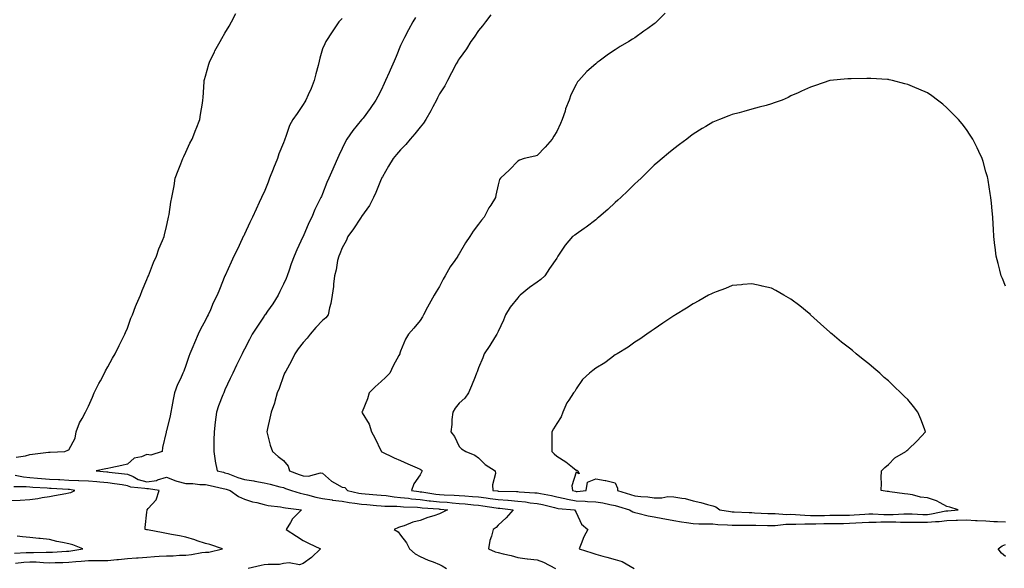
# Model space of a CAD drawing. Units: inches. Extents: x 858248 to 860243, y 7260938 to 7263578.
# Drawn here: x 859093 to 859597, y 7261472 to 7261753 of the extents above; entities that cross this region are included whole.
import ezdxf

# ---------------------------------------------------------------- set-up
doc = ezdxf.new("R2010")
doc.units = ezdxf.units.IN
doc.header["$MEASUREMENT"] = 0
doc.layers.add('Contour_85767260', color=7, linetype='Continuous', true_color=0x037c35)

msp = doc.modelspace()

# ---------------------------------------------------------------- linework, layer by layer
at = {"layer": 'Contour_85767260'}
for points in [[(859091.08, 7261528.89, 3382), (859095.78, 7261529.65, 3382), (859098.05, 7261530.28, 3382), (859099.44, 7261530.53, 3382), (859107.54, 7261531.41, 3382), (859108.05, 7261531.49, 3382), (859108.45, 7261531.52, 3382), (859116.06, 7261531.92, 3382), (859117.49, 7261532.48, 3382), (859118.05, 7261532.77, 3382), (859121.29, 7261538.69, 3382), (859121.82, 7261541.92, 3382), (859123.51, 7261546.46, 3382), (859124.93, 7261548.8, 3382), (859126.57, 7261551.92, 3382), (859127.01, 7261552.96, 3382), (859128.05, 7261555.03, 3382), (859130.24, 7261559.72, 3382), (859131.02, 7261561.92, 3382), (859133.36, 7261566.61, 3382), (859134.19, 7261568.06, 3382), (859136.31, 7261571.92, 3382), (859136.84, 7261573.13, 3382), (859138.05, 7261575.17, 3382), (859140.38, 7261579.59, 3382), (859141.78, 7261581.92, 3382), (859143.77, 7261586.2, 3382), (859145.41, 7261589.27, 3382), (859146.75, 7261591.92, 3382), (859147.11, 7261592.86, 3382), (859148.05, 7261595.03, 3382), (859149.83, 7261600.14, 3382), (859150.58, 7261601.92, 3382), (859152.27, 7261606.14, 3382), (859152.68, 7261607.28, 3382), (859154.72, 7261611.92, 3382), (859155.62, 7261614.35, 3382), (859158.05, 7261619.96, 3382), (859158.56, 7261621.41, 3382), (859158.77, 7261621.92, 3382), (859159.29, 7261623.16, 3382), (859161.35, 7261628.62, 3382), (859162.91, 7261631.92, 3382), (859164.22, 7261635.76, 3382), (859166.05, 7261639.92, 3382), (859166.83, 7261641.92, 3382), (859167.04, 7261642.93, 3382), (859168.05, 7261647.14, 3382), (859168.85, 7261651.12, 3382), (859169.1, 7261651.92, 3382), (859169.37, 7261653.25, 3382), (859170.31, 7261659.66, 3382), (859170.88, 7261661.92, 3382), (859171.45, 7261665.32, 3382), (859171.94, 7261668.03, 3382), (859172.58, 7261671.92, 3382), (859174.08, 7261675.88, 3382), (859175.44, 7261679.31, 3382), (859176.45, 7261681.92, 3382), (859176.96, 7261683.01, 3382), (859178.05, 7261685.16, 3382), (859180.11, 7261689.86, 3382), (859181.2, 7261691.92, 3382), (859183.12, 7261696.85, 3382), (859183.21, 7261697.09, 3382), (859185.17, 7261701.92, 3382), (859185.54, 7261704.43, 3382), (859186.48, 7261710.35, 3382), (859186.72, 7261711.92, 3382), (859186.82, 7261713.15, 3382), (859187.41, 7261721.28, 3382), (859187.46, 7261721.92, 3382), (859187.58, 7261722.39, 3382), (859188.05, 7261724.1, 3382), (859189.74, 7261730.23, 3382), (859190.33, 7261731.92, 3382), (859192.64, 7261736.51, 3382), (859192.91, 7261737.06, 3382), (859195.5, 7261741.92, 3382), (859196.45, 7261743.52, 3382), (859198.05, 7261746.15, 3382), (859200.21, 7261749.76, 3382), (859201.47, 7261751.92, 3382), (859203.66, 7261756.31, 3382)], [(859258.05, 7261753.78, 3383), (859257.17, 7261752.8, 3383), (859256.38, 7261751.92, 3383), (859253.05, 7261746.92, 3383), (859249.77, 7261741.92, 3383), (859249.18, 7261740.79, 3383), (859248.05, 7261738.1, 3383), (859246.68, 7261733.3, 3383), (859246.32, 7261731.92, 3383), (859245.75, 7261729.62, 3383), (859244.69, 7261725.29, 3383), (859243.84, 7261721.92, 3383), (859242.18, 7261717.8, 3383), (859240.65, 7261714.52, 3383), (859239.5, 7261711.92, 3383), (859238.91, 7261711.06, 3383), (859238.05, 7261709.65, 3383), (859234.97, 7261705, 3383), (859232.74, 7261701.92, 3383), (859231.17, 7261698.8, 3383), (859229.29, 7261693.16, 3383), (859228.79, 7261691.92, 3383), (859228.58, 7261691.39, 3383), (859228.05, 7261689.99, 3383), (859225.69, 7261684.28, 3383), (859224.9, 7261681.92, 3383), (859222.87, 7261677.1, 3383), (859222.69, 7261676.56, 3383), (859220.95, 7261671.92, 3383), (859220.11, 7261669.86, 3383), (859218.05, 7261664.74, 3383), (859217.13, 7261662.84, 3383), (859216.74, 7261661.92, 3383), (859215.61, 7261659.48, 3383), (859213.99, 7261655.98, 3383), (859212.1, 7261651.92, 3383), (859210.82, 7261649.15, 3383), (859208.05, 7261643.15, 3383), (859207.65, 7261642.32, 3383), (859207.45, 7261641.92, 3383), (859206.89, 7261640.77, 3383), (859204.39, 7261635.58, 3383), (859202.63, 7261631.92, 3383), (859201.19, 7261628.79, 3383), (859198.15, 7261622.02, 3383), (859198.09, 7261621.88, 3383), (859198.05, 7261621.78, 3383), (859195.18, 7261614.79, 3383), (859194.02, 7261611.92, 3383), (859191.99, 7261607.98, 3383), (859190.58, 7261604.45, 3383), (859189.46, 7261601.92, 3383), (859188.95, 7261601.02, 3383), (859188.05, 7261599.19, 3383), (859185.49, 7261594.48, 3383), (859184.38, 7261591.92, 3383), (859182.42, 7261587.55, 3383), (859181.6, 7261585.46, 3383), (859180.12, 7261581.92, 3383), (859179.51, 7261580.46, 3383), (859178.05, 7261575.87, 3383), (859176.92, 7261573.05, 3383), (859176.48, 7261571.92, 3383), (859175.19, 7261569.06, 3383), (859173.74, 7261566.23, 3383), (859172.2, 7261561.92, 3383), (859171.5, 7261558.47, 3383), (859170.86, 7261554.73, 3383), (859170.33, 7261551.92, 3383), (859169.93, 7261550.04, 3383), (859168.05, 7261542.34, 3383), (859167.94, 7261542.03, 3383), (859167.92, 7261541.92, 3383), (859167.9, 7261541.76, 3383), (859166.01, 7261533.96, 3383), (859165.78, 7261531.92, 3383), (859160.05, 7261529.92, 3383), (859158.05, 7261530.32, 3383), (859155.3, 7261529.18, 3383), (859151.57, 7261528.39, 3383), (859148.05, 7261525.3, 3383), (859145.26, 7261524.7, 3383), (859139.6, 7261523.47, 3383), (859138.05, 7261523.14, 3383), (859136.99, 7261522.97, 3383), (859132.06, 7261521.92, 3383), (859137.52, 7261521.38, 3383), (859138.05, 7261521.34, 3383), (859138.72, 7261521.26, 3383), (859146.55, 7261520.42, 3383), (859148.05, 7261520.2, 3383), (859151.01, 7261518.96, 3383), (859153.63, 7261517.5, 3383), (859158.05, 7261516.34, 3383), (859162.94, 7261517.04, 3383), (859163.43, 7261517.3, 3383), (859168.05, 7261518.66, 3383), (859172.87, 7261516.73, 3383), (859173.29, 7261516.68, 3383), (859178.05, 7261515.4, 3383), (859181.64, 7261515.51, 3383), (859185.12, 7261514.85, 3383), (859188.05, 7261515.01, 3383), (859190.54, 7261514.41, 3383), (859197.12, 7261512.86, 3383), (859198.05, 7261512.63, 3383), (859198.58, 7261512.46, 3383), (859200.64, 7261511.92, 3383), (859204.98, 7261508.85, 3383), (859208.05, 7261507.46, 3383), (859212.09, 7261505.96, 3383), (859214.35, 7261505.62, 3383), (859218.05, 7261504.63, 3383), (859220.21, 7261504.08, 3383), (859226.46, 7261503.51, 3383), (859228.05, 7261503.2, 3383), (859229.08, 7261502.95, 3383), (859237.3, 7261501.92, 3383), (859232.61, 7261497.36, 3383), (859231.64, 7261495.5, 3383), (859229.42, 7261491.92, 3383), (859234.64, 7261488.51, 3383), (859238.05, 7261486.2, 3383), (859240.92, 7261484.79, 3383), (859246.95, 7261481.92, 3383), (859242.38, 7261477.59, 3383), (859238.05, 7261474.52, 3383), (859236.21, 7261473.77, 3383), (859230.98, 7261474.85, 3383), (859228.05, 7261474.37, 3383), (859226.05, 7261473.92, 3383), (859220.14, 7261474.01, 3383), (859218.05, 7261473.7, 3383), (859216.62, 7261473.36, 3383), (859210, 7261471.92, 3383)], [(859295.72, 7261754.24, 3384), (859294.27, 7261751.92, 3384), (859292.08, 7261747.89, 3384), (859290.1, 7261743.97, 3384), (859289.04, 7261741.92, 3384), (859288.72, 7261741.25, 3384), (859288.05, 7261739.83, 3384), (859285.73, 7261734.24, 3384), (859284.74, 7261731.92, 3384), (859282.73, 7261727.24, 3384), (859282.2, 7261726.07, 3384), (859280.35, 7261721.92, 3384), (859279.63, 7261720.34, 3384), (859278.05, 7261717.06, 3384), (859276.3, 7261713.67, 3384), (859275.42, 7261711.92, 3384), (859272.41, 7261707.56, 3384), (859268.81, 7261702.68, 3384), (859268.26, 7261701.92, 3384), (859268.16, 7261701.81, 3384), (859268.05, 7261701.7, 3384), (859263.64, 7261696.32, 3384), (859260.45, 7261691.92, 3384), (859259.6, 7261690.37, 3384), (859258.05, 7261687.05, 3384), (859256.39, 7261683.58, 3384), (859255.65, 7261681.92, 3384), (859253.89, 7261677.76, 3384), (859253.4, 7261676.57, 3384), (859251.33, 7261671.92, 3384), (859250.33, 7261669.63, 3384), (859248.05, 7261663.91, 3384), (859247.44, 7261662.54, 3384), (859247.17, 7261661.92, 3384), (859246.36, 7261660.23, 3384), (859244.08, 7261655.88, 3384), (859242.5, 7261651.92, 3384), (859241.01, 7261648.96, 3384), (859238.05, 7261642.06, 3384), (859238.01, 7261641.97, 3384), (859237.99, 7261641.92, 3384), (859237.94, 7261641.8, 3384), (859234.85, 7261635.12, 3384), (859233.46, 7261631.92, 3384), (859232, 7261627.97, 3384), (859230.9, 7261624.77, 3384), (859229.89, 7261621.92, 3384), (859229.43, 7261620.54, 3384), (859228.05, 7261617.59, 3384), (859226.16, 7261613.81, 3384), (859225.31, 7261611.92, 3384), (859222.55, 7261607.42, 3384), (859219.92, 7261603.79, 3384), (859218.6, 7261601.92, 3384), (859218.35, 7261601.62, 3384), (859218.05, 7261601.19, 3384), (859214.38, 7261595.59, 3384), (859212.05, 7261591.92, 3384), (859210.67, 7261589.3, 3384), (859208.05, 7261584.33, 3384), (859207.22, 7261582.75, 3384), (859206.78, 7261581.92, 3384), (859205.62, 7261579.49, 3384), (859203.96, 7261576.01, 3384), (859202.01, 7261571.92, 3384), (859200.74, 7261569.22, 3384), (859198.05, 7261563.37, 3384), (859197.61, 7261562.36, 3384), (859197.42, 7261561.92, 3384), (859197.03, 7261560.9, 3384), (859194.74, 7261555.23, 3384), (859193.62, 7261551.92, 3384), (859193.02, 7261546.95, 3384), (859193.01, 7261546.88, 3384), (859192.43, 7261541.92, 3384), (859192.38, 7261537.59, 3384), (859192.4, 7261536.27, 3384), (859192.35, 7261531.92, 3384), (859192.99, 7261526.98, 3384), (859192.98, 7261526.85, 3384), (859194.05, 7261521.92, 3384), (859197.29, 7261521.16, 3384), (859198.05, 7261520.98, 3384), (859199.47, 7261520.5, 3384), (859204.69, 7261518.56, 3384), (859208.05, 7261517.55, 3384), (859212.9, 7261516.77, 3384), (859213.3, 7261516.68, 3384), (859218.05, 7261515.79, 3384), (859221.26, 7261515.13, 3384), (859226.23, 7261513.75, 3384), (859228.05, 7261513.33, 3384), (859229.08, 7261512.95, 3384), (859232.13, 7261511.92, 3384), (859236.61, 7261510.47, 3384), (859238.05, 7261510.18, 3384), (859240.31, 7261509.66, 3384), (859244.61, 7261508.48, 3384), (859248.05, 7261507.77, 3384), (859252.96, 7261507.02, 3384), (859253.11, 7261506.98, 3384), (859258.05, 7261506.33, 3384), (859261.76, 7261505.62, 3384), (859264.62, 7261505.35, 3384), (859268.05, 7261504.79, 3384), (859270.72, 7261504.6, 3384), (859275.75, 7261504.21, 3384), (859278.05, 7261504.05, 3384), (859279.99, 7261503.86, 3384), (859286.18, 7261503.8, 3384), (859288.05, 7261503.64, 3384), (859289.6, 7261503.47, 3384), (859296.7, 7261503.27, 3384), (859298.05, 7261503.14, 3384), (859299.14, 7261503.01, 3384), (859307.57, 7261502.41, 3384), (859308.05, 7261502.35, 3384), (859308.45, 7261502.32, 3384), (859312.04, 7261501.92, 3384), (859309.44, 7261500.52, 3384), (859308.05, 7261499.94, 3384), (859305.05, 7261498.91, 3384), (859302.03, 7261497.94, 3384), (859298.05, 7261496.51, 3384), (859294.35, 7261495.62, 3384), (859289.93, 7261493.8, 3384), (859288.05, 7261493.2, 3384), (859287, 7261492.96, 3384), (859284.79, 7261491.92, 3384), (859286.77, 7261490.64, 3384), (859288.05, 7261489.03, 3384), (859291.1, 7261484.97, 3384), (859292.54, 7261481.92, 3384), (859295.48, 7261479.35, 3384), (859298.05, 7261478.09, 3384), (859302.21, 7261476.07, 3384), (859304.67, 7261475.3, 3384), (859308.05, 7261474, 3384), (859309.41, 7261473.28, 3384), (859311.54, 7261471.92, 3384)], [(859334.35, 7261755.61, 3385), (859331.5, 7261751.92, 3385), (859329.99, 7261749.98, 3385), (859328.05, 7261747.55, 3385), (859325.76, 7261744.21, 3385), (859324.03, 7261741.92, 3385), (859321.76, 7261738.22, 3385), (859318.05, 7261733.09, 3385), (859317.6, 7261732.37, 3385), (859317.34, 7261731.92, 3385), (859316.56, 7261730.44, 3385), (859314.17, 7261725.81, 3385), (859312.11, 7261721.92, 3385), (859310.72, 7261719.25, 3385), (859308.05, 7261715.03, 3385), (859306.96, 7261713, 3385), (859306.42, 7261711.92, 3385), (859304.53, 7261708.39, 3385), (859303.5, 7261706.47, 3385), (859300.99, 7261701.92, 3385), (859299.84, 7261700.12, 3385), (859298.05, 7261698, 3385), (859295.34, 7261694.63, 3385), (859292.88, 7261691.92, 3385), (859290.76, 7261689.21, 3385), (859288.05, 7261686.34, 3385), (859285.98, 7261683.99, 3385), (859284.17, 7261681.92, 3385), (859281.9, 7261678.06, 3385), (859278.74, 7261672.61, 3385), (859278.34, 7261671.92, 3385), (859278.25, 7261671.71, 3385), (859278.05, 7261671.35, 3385), (859275.39, 7261664.58, 3385), (859274.22, 7261661.92, 3385), (859272.07, 7261657.9, 3385), (859268.05, 7261652.21, 3385), (859267.94, 7261652.03, 3385), (859267.87, 7261651.92, 3385), (859267.52, 7261651.39, 3385), (859263.99, 7261645.98, 3385), (859261.08, 7261641.92, 3385), (859260.11, 7261639.86, 3385), (859258.05, 7261636.19, 3385), (859256.84, 7261633.13, 3385), (859256.32, 7261631.92, 3385), (859255.8, 7261629.67, 3385), (859255.01, 7261624.96, 3385), (859254.2, 7261621.92, 3385), (859253.68, 7261617.55, 3385), (859253.58, 7261616.38, 3385), (859253.01, 7261611.92, 3385), (859252.27, 7261607.7, 3385), (859251.64, 7261605.5, 3385), (859250.88, 7261601.92, 3385), (859249.72, 7261600.25, 3385), (859248.05, 7261598.91, 3385), (859244.65, 7261595.32, 3385), (859241.64, 7261591.92, 3385), (859240.12, 7261589.85, 3385), (859238.05, 7261587.75, 3385), (859235.48, 7261584.5, 3385), (859233.8, 7261581.92, 3385), (859231.98, 7261577.98, 3385), (859229.16, 7261573.03, 3385), (859228.57, 7261571.92, 3385), (859228.45, 7261571.52, 3385), (859228.05, 7261570.57, 3385), (859225.88, 7261564.09, 3385), (859224.81, 7261561.92, 3385), (859223.53, 7261557.4, 3385), (859223.37, 7261556.6, 3385), (859221.66, 7261551.92, 3385), (859221, 7261548.97, 3385), (859219.83, 7261543.7, 3385), (859219.43, 7261541.92, 3385), (859220.04, 7261539.93, 3385), (859221.25, 7261535.12, 3385), (859222.4, 7261531.92, 3385), (859225.37, 7261529.23, 3385), (859228.05, 7261527.17, 3385), (859230.38, 7261524.24, 3385), (859231.18, 7261521.92, 3385), (859236.15, 7261520.03, 3385), (859238.05, 7261519.36, 3385), (859240.78, 7261519.19, 3385), (859247.02, 7261520.89, 3385), (859248.05, 7261520.76, 3385), (859252.68, 7261516.55, 3385), (859254.18, 7261515.79, 3385), (859258.05, 7261513.51, 3385), (859259.48, 7261513.35, 3385), (859260.91, 7261511.92, 3385), (859266.6, 7261510.46, 3385), (859268.05, 7261510.23, 3385), (859269.87, 7261510.09, 3385), (859275.8, 7261509.67, 3385), (859278.05, 7261509.51, 3385), (859280.72, 7261509.24, 3385), (859284.71, 7261508.58, 3385), (859288.05, 7261508.31, 3385), (859292.1, 7261507.87, 3385), (859293.72, 7261507.58, 3385), (859298.05, 7261507.18, 3385), (859302.74, 7261506.62, 3385), (859303.4, 7261506.57, 3385), (859308.05, 7261506.05, 3385), (859311.92, 7261505.8, 3385), (859314.46, 7261505.5, 3385), (859318.05, 7261505.25, 3385), (859321.14, 7261505.01, 3385), (859325.43, 7261504.54, 3385), (859328.05, 7261504.32, 3385), (859330.16, 7261504.03, 3385), (859336.98, 7261502.99, 3385), (859338.05, 7261502.84, 3385), (859338.91, 7261502.78, 3385), (859345.81, 7261501.92, 3385), (859342.13, 7261497.84, 3385), (859338.05, 7261494.06, 3385), (859337.01, 7261492.96, 3385), (859335.44, 7261491.92, 3385), (859334.6, 7261488.47, 3385), (859333.79, 7261486.18, 3385), (859333.02, 7261481.92, 3385), (859336.6, 7261480.47, 3385), (859338.05, 7261480.05, 3385), (859340.59, 7261479.38, 3385), (859344.75, 7261478.62, 3385), (859348.05, 7261477.52, 3385), (859352.95, 7261476.82, 3385), (859353.15, 7261476.82, 3385), (859358.05, 7261476.27, 3385), (859361.24, 7261475.11, 3385), (859367.39, 7261471.92, 3385)], [(859423.61, 7261756.36, 3386), (859419.2, 7261751.92, 3386), (859418.59, 7261751.38, 3386), (859418.05, 7261750.91, 3386), (859414.79, 7261748.66, 3386), (859412.71, 7261747.26, 3386), (859408.05, 7261743.75, 3386), (859406.82, 7261743.15, 3386), (859405.01, 7261741.92, 3386), (859400.6, 7261739.37, 3386), (859398.05, 7261737.57, 3386), (859394.53, 7261735.44, 3386), (859389.88, 7261731.92, 3386), (859388.81, 7261731.16, 3386), (859388.05, 7261730.48, 3386), (859383.49, 7261726.48, 3386), (859379.35, 7261721.92, 3386), (859378.76, 7261721.21, 3386), (859378.05, 7261719.95, 3386), (859375.33, 7261714.63, 3386), (859374.39, 7261711.92, 3386), (859372.63, 7261707.34, 3386), (859372.31, 7261706.18, 3386), (859370.9, 7261701.92, 3386), (859369.99, 7261699.98, 3386), (859368.05, 7261695.85, 3386), (859366.56, 7261693.41, 3386), (859365.7, 7261691.92, 3386), (859362.22, 7261687.75, 3386), (859358.05, 7261683.56, 3386), (859356.83, 7261683.14, 3386), (859351.38, 7261681.92, 3386), (859348.93, 7261681.04, 3386), (859348.05, 7261680.59, 3386), (859343.79, 7261676.18, 3386), (859339.2, 7261671.92, 3386), (859338.77, 7261671.2, 3386), (859338.05, 7261668.56, 3386), (859336.87, 7261663.1, 3386), (859336.61, 7261661.92, 3386), (859334.26, 7261658.13, 3386), (859333.3, 7261656.68, 3386), (859330.94, 7261651.92, 3386), (859329.54, 7261650.44, 3386), (859328.05, 7261648.36, 3386), (859325.24, 7261644.73, 3386), (859323.57, 7261641.92, 3386), (859321.29, 7261638.68, 3386), (859318.05, 7261633.05, 3386), (859317.58, 7261632.39, 3386), (859317.33, 7261631.92, 3386), (859315.78, 7261629.65, 3386), (859313.52, 7261626.45, 3386), (859310.93, 7261621.92, 3386), (859309.86, 7261620.11, 3386), (859308.05, 7261616.35, 3386), (859306.3, 7261613.67, 3386), (859305.32, 7261611.92, 3386), (859302.66, 7261607.31, 3386), (859301.84, 7261605.71, 3386), (859299.83, 7261601.92, 3386), (859299.2, 7261600.77, 3386), (859298.05, 7261598.92, 3386), (859294.9, 7261595.06, 3386), (859292.03, 7261591.92, 3386), (859290.56, 7261589.41, 3386), (859288.05, 7261583.28, 3386), (859287.74, 7261582.23, 3386), (859287.61, 7261581.92, 3386), (859287.14, 7261581.01, 3386), (859284.3, 7261575.67, 3386), (859282.52, 7261571.92, 3386), (859280.23, 7261569.73, 3386), (859278.05, 7261567.67, 3386), (859274.98, 7261565, 3386), (859271.94, 7261561.92, 3386), (859271.07, 7261558.9, 3386), (859268.31, 7261552.18, 3386), (859268.22, 7261551.92, 3386), (859268.39, 7261551.58, 3386), (859271.93, 7261545.8, 3386), (859273.14, 7261541.92, 3386), (859274.92, 7261538.8, 3386), (859278.05, 7261532.09, 3386), (859278.11, 7261531.99, 3386), (859278.14, 7261531.92, 3386), (859284.75, 7261528.62, 3386), (859288.05, 7261527.14, 3386), (859291.71, 7261525.57, 3386), (859296.53, 7261523.44, 3386), (859298.05, 7261522.78, 3386), (859298.57, 7261522.44, 3386), (859299.07, 7261521.92, 3386), (859298.73, 7261521.25, 3386), (859298.05, 7261519.94, 3386), (859294.76, 7261515.21, 3386), (859293.7, 7261511.92, 3386), (859297.41, 7261511.29, 3386), (859298.05, 7261511.22, 3386), (859298.85, 7261511.13, 3386), (859306.1, 7261509.97, 3386), (859308.05, 7261509.75, 3386), (859310.38, 7261509.6, 3386), (859315.59, 7261509.46, 3386), (859318.05, 7261509.28, 3386), (859320.91, 7261509.06, 3386), (859324.98, 7261508.84, 3386), (859328.05, 7261508.59, 3386), (859331.92, 7261508.05, 3386), (859333.92, 7261507.79, 3386), (859338.05, 7261507.2, 3386), (859342.99, 7261506.86, 3386), (859343.13, 7261506.84, 3386), (859348.05, 7261506.46, 3386), (859352.13, 7261506, 3386), (859354.37, 7261505.6, 3386), (859358.05, 7261505.13, 3386), (859360.73, 7261504.6, 3386), (859366.87, 7261503.1, 3386), (859368.05, 7261502.85, 3386), (859368.82, 7261502.69, 3386), (859377.11, 7261501.92, 3386), (859377.57, 7261501.43, 3386), (859378.05, 7261500.61, 3386), (859380.76, 7261494.63, 3386), (859383.93, 7261491.92, 3386), (859381.91, 7261488.06, 3386), (859380.64, 7261484.51, 3386), (859379.55, 7261481.92, 3386), (859386.03, 7261479.9, 3386), (859388.05, 7261479.26, 3386), (859391.72, 7261478.25, 3386), (859393.8, 7261477.67, 3386), (859398.05, 7261476.49, 3386), (859401.59, 7261475.46, 3386), (859407.81, 7261471.92, 3386)], [(859598.05, 7261616.54, 3387), (859596.54, 7261620.41, 3387), (859595.92, 7261621.92, 3387), (859595.16, 7261624.81, 3387), (859594.32, 7261628.19, 3387), (859593.3, 7261631.92, 3387), (859592.75, 7261636.62, 3387), (859592.63, 7261637.34, 3387), (859592.05, 7261641.92, 3387), (859591.9, 7261645.77, 3387), (859591.73, 7261648.24, 3387), (859591.6, 7261651.92, 3387), (859591.3, 7261655.17, 3387), (859590.82, 7261659.15, 3387), (859590.55, 7261661.92, 3387), (859590.24, 7261664.12, 3387), (859589.09, 7261670.88, 3387), (859588.93, 7261671.92, 3387), (859588.75, 7261672.62, 3387), (859588.05, 7261675.14, 3387), (859586.58, 7261680.45, 3387), (859586.1, 7261681.92, 3387), (859584.38, 7261685.59, 3387), (859583.55, 7261687.42, 3387), (859581.29, 7261691.92, 3387), (859580.03, 7261693.89, 3387), (859578.05, 7261696.76, 3387), (859575.81, 7261699.68, 3387), (859573.92, 7261701.92, 3387), (859571.06, 7261704.93, 3387), (859568.05, 7261707.92, 3387), (859565.88, 7261709.74, 3387), (859563.18, 7261711.92, 3387), (859560.26, 7261714.13, 3387), (859558.05, 7261715.61, 3387), (859553.7, 7261717.57, 3387), (859551.56, 7261718.41, 3387), (859548.05, 7261719.87, 3387), (859546.43, 7261720.3, 3387), (859540.13, 7261721.92, 3387), (859538.47, 7261722.34, 3387), (859538.05, 7261722.44, 3387), (859537.5, 7261722.47, 3387), (859529.07, 7261722.94, 3387), (859528.05, 7261722.99, 3387), (859527, 7261722.97, 3387), (859518.97, 7261722.84, 3387), (859518.05, 7261722.82, 3387), (859517.23, 7261722.74, 3387), (859508.05, 7261721.92, 3387), (859500.65, 7261719.32, 3387), (859498.05, 7261718.59, 3387), (859493.58, 7261716.39, 3387), (859491.78, 7261715.65, 3387), (859488.05, 7261714, 3387), (859486.71, 7261713.26, 3387), (859483.6, 7261711.92, 3387), (859479.56, 7261710.41, 3387), (859478.05, 7261709.93, 3387), (859475.32, 7261709.19, 3387), (859471.78, 7261708.19, 3387), (859468.05, 7261707.18, 3387), (859463.9, 7261706.07, 3387), (859461.53, 7261705.4, 3387), (859458.05, 7261704.45, 3387), (859456.19, 7261703.78, 3387), (859451.4, 7261701.92, 3387), (859449, 7261700.96, 3387), (859448.05, 7261700.55, 3387), (859444.54, 7261698.41, 3387), (859442.68, 7261697.28, 3387), (859438.05, 7261694.45, 3387), (859436.61, 7261693.36, 3387), (859434.68, 7261691.92, 3387), (859430.91, 7261689.06, 3387), (859428.05, 7261686.94, 3387), (859425.34, 7261684.63, 3387), (859422.09, 7261681.92, 3387), (859419.89, 7261680.08, 3387), (859418.05, 7261678.59, 3387), (859414.72, 7261675.25, 3387), (859411.32, 7261671.92, 3387), (859409.61, 7261670.36, 3387), (859408.05, 7261669.06, 3387), (859404.55, 7261665.42, 3387), (859400.94, 7261661.92, 3387), (859399.42, 7261660.54, 3387), (859398.05, 7261659.43, 3387), (859394.21, 7261655.76, 3387), (859389.71, 7261651.92, 3387), (859388.82, 7261651.15, 3387), (859388.05, 7261650.57, 3387), (859383.23, 7261646.73, 3387), (859382.18, 7261646.05, 3387), (859378.05, 7261643.26, 3387), (859377.29, 7261642.67, 3387), (859376.19, 7261641.92, 3387), (859372.41, 7261637.55, 3387), (859370.08, 7261633.95, 3387), (859368.7, 7261631.92, 3387), (859368.45, 7261631.52, 3387), (859368.05, 7261630.96, 3387), (859364.31, 7261625.66, 3387), (859362.02, 7261621.92, 3387), (859359.99, 7261619.98, 3387), (859358.05, 7261618.52, 3387), (859354.12, 7261615.85, 3387), (859349.3, 7261611.92, 3387), (859348.69, 7261611.29, 3387), (859348.05, 7261610.65, 3387), (859344.2, 7261605.77, 3387), (859341.83, 7261601.92, 3387), (859340.83, 7261599.14, 3387), (859338.05, 7261593.38, 3387), (859337.61, 7261592.36, 3387), (859337.37, 7261591.92, 3387), (859336.2, 7261590.07, 3387), (859333.79, 7261586.18, 3387), (859330.94, 7261581.92, 3387), (859330.18, 7261579.79, 3387), (859328.05, 7261574.75, 3387), (859327.33, 7261572.64, 3387), (859327.03, 7261571.92, 3387), (859326.3, 7261570.17, 3387), (859324.44, 7261565.53, 3387), (859322.86, 7261561.92, 3387), (859320.89, 7261559.08, 3387), (859318.05, 7261556.52, 3387), (859316.01, 7261553.96, 3387), (859314.75, 7261551.92, 3387), (859314.33, 7261548.2, 3387), (859314.31, 7261545.66, 3387), (859313.78, 7261541.92, 3387), (859315.62, 7261539.49, 3387), (859318.05, 7261534.35, 3387), (859319.26, 7261533.13, 3387), (859321.45, 7261531.92, 3387), (859326.1, 7261529.97, 3387), (859328.05, 7261528.59, 3387), (859331.34, 7261525.21, 3387), (859336.53, 7261521.92, 3387), (859336.75, 7261520.61, 3387), (859335.14, 7261514.82, 3387), (859335.37, 7261511.92, 3387), (859337.74, 7261511.61, 3387), (859338.05, 7261511.57, 3387), (859338.43, 7261511.54, 3387), (859347.46, 7261511.33, 3387), (859348.05, 7261511.29, 3387), (859348.76, 7261511.21, 3387), (859356.85, 7261510.72, 3387), (859358.05, 7261510.57, 3387), (859359.74, 7261510.23, 3387), (859365.38, 7261509.24, 3387), (859368.05, 7261508.67, 3387), (859372.17, 7261507.81, 3387), (859373.54, 7261507.41, 3387), (859378.05, 7261506.63, 3387), (859382.58, 7261506.44, 3387), (859383.77, 7261506.2, 3387), (859388.05, 7261505.96, 3387), (859391.63, 7261505.5, 3387), (859395.35, 7261504.63, 3387), (859398.05, 7261504.21, 3387), (859399.79, 7261503.67, 3387), (859405.34, 7261501.92, 3387), (859407, 7261500.88, 3387), (859408.05, 7261500.54, 3387), (859409.71, 7261500.26, 3387), (859414.99, 7261498.86, 3387), (859418.05, 7261498.44, 3387), (859422.46, 7261497.51, 3387), (859423.39, 7261497.25, 3387), (859428.05, 7261496.4, 3387), (859431.95, 7261495.82, 3387), (859434.49, 7261495.48, 3387), (859438.05, 7261494.97, 3387), (859440.95, 7261494.82, 3387), (859445.13, 7261494.84, 3387), (859448.05, 7261494.7, 3387), (859450.59, 7261494.46, 3387), (859455.63, 7261494.34, 3387), (859458.05, 7261494.14, 3387), (859460.22, 7261494.09, 3387), (859465.82, 7261494.15, 3387), (859468.05, 7261494.1, 3387), (859470.15, 7261494.02, 3387), (859476.02, 7261493.95, 3387), (859478.05, 7261493.88, 3387), (859480.06, 7261493.92, 3387), (859485.44, 7261494.53, 3387), (859488.05, 7261494.58, 3387), (859490.66, 7261494.53, 3387), (859495.15, 7261494.82, 3387), (859498.05, 7261494.77, 3387), (859500.94, 7261494.81, 3387), (859505.03, 7261494.94, 3387), (859508.05, 7261494.99, 3387), (859511.13, 7261495.01, 3387), (859514.95, 7261495.02, 3387), (859518.05, 7261495.04, 3387), (859521.37, 7261495.24, 3387), (859524.57, 7261495.4, 3387), (859528.05, 7261495.61, 3387), (859531.74, 7261495.61, 3387), (859534.19, 7261495.78, 3387), (859538.05, 7261495.78, 3387), (859541.91, 7261495.79, 3387), (859544.3, 7261495.67, 3387), (859548.05, 7261495.67, 3387), (859551.78, 7261495.65, 3387), (859554.28, 7261495.69, 3387), (859558.05, 7261495.67, 3387), (859562.15, 7261496.02, 3387), (859563.99, 7261495.97, 3387), (859568.05, 7261496.42, 3387), (859572.72, 7261496.59, 3387), (859573.38, 7261496.59, 3387), (859578.05, 7261496.77, 3387), (859582.67, 7261496.54, 3387), (859583.48, 7261496.49, 3387), (859588.05, 7261496.26, 3387), (859592.12, 7261495.99, 3387), (859593.95, 7261496.02, 3387), (859598.05, 7261495.8, 3387)], [(859090.71, 7261474.59, 3382), (859094.9, 7261475.07, 3382), (859098.05, 7261475.32, 3382), (859101.35, 7261475.22, 3382), (859105.07, 7261474.9, 3382), (859108.05, 7261474.81, 3382), (859111.05, 7261474.92, 3382), (859115.01, 7261474.96, 3382), (859118.05, 7261475.08, 3382), (859121.56, 7261475.43, 3382), (859124.41, 7261475.56, 3382), (859128.05, 7261475.95, 3382), (859132.09, 7261475.96, 3382), (859133.99, 7261475.98, 3382), (859138.05, 7261475.99, 3382), (859142.55, 7261476.42, 3382), (859143.48, 7261476.49, 3382), (859148.05, 7261476.95, 3382), (859152.66, 7261477.31, 3382), (859153.52, 7261477.39, 3382), (859158.05, 7261477.75, 3382), (859162, 7261477.96, 3382), (859164.31, 7261478.18, 3382), (859168.05, 7261478.4, 3382), (859171.55, 7261478.42, 3382), (859174.82, 7261478.7, 3382), (859178.05, 7261478.72, 3382), (859180.88, 7261479.09, 3382), (859186.13, 7261480, 3382), (859188.05, 7261480.27, 3382), (859189.69, 7261480.28, 3382), (859196.71, 7261481.92, 3382), (859190.3, 7261484.17, 3382), (859188.05, 7261484.75, 3382), (859183.88, 7261486.09, 3382), (859182.62, 7261486.49, 3382), (859178.05, 7261488, 3382), (859174.72, 7261488.59, 3382), (859170.61, 7261489.35, 3382), (859168.05, 7261489.82, 3382), (859166.3, 7261490.17, 3382), (859158.28, 7261491.7, 3382), (859158.05, 7261491.73, 3382), (859157.9, 7261491.77, 3382), (859157.09, 7261491.92, 3382), (859157.13, 7261492.84, 3382), (859158.05, 7261500.77, 3382), (859158.16, 7261501.81, 3382), (859158.17, 7261501.92, 3382), (859158.73, 7261502.6, 3382), (859162.83, 7261507.13, 3382), (859164.33, 7261511.92, 3382), (859158.92, 7261512.79, 3382), (859158.05, 7261512.66, 3382), (859157.04, 7261512.93, 3382), (859149.72, 7261513.59, 3382), (859148.05, 7261514.28, 3382), (859145.29, 7261514.67, 3382), (859141.45, 7261515.32, 3382), (859138.05, 7261515.77, 3382), (859133.86, 7261516.11, 3382), (859132.34, 7261516.21, 3382), (859128.05, 7261516.57, 3382), (859123.16, 7261516.81, 3382), (859122.97, 7261516.84, 3382), (859118.05, 7261517.04, 3382), (859113.39, 7261517.26, 3382), (859112.69, 7261517.28, 3382), (859108.05, 7261517.49, 3382), (859103.95, 7261517.82, 3382), (859101.95, 7261518.02, 3382), (859098.05, 7261518.35, 3382), (859094.77, 7261518.64, 3382), (859090.49, 7261519.48, 3382)], [(859088.05, 7261506.71, 3381), (859093.02, 7261506.96, 3381), (859093.08, 7261506.96, 3381), (859098.05, 7261507.17, 3381), (859102.19, 7261507.78, 3381), (859104.31, 7261508.18, 3381), (859108.05, 7261508.77, 3381), (859110.74, 7261509.22, 3381), (859116.44, 7261510.32, 3381), (859118.05, 7261510.59, 3381), (859119.06, 7261510.9, 3381), (859121.18, 7261511.92, 3381), (859118.45, 7261512.32, 3381), (859118.05, 7261512.33, 3381), (859117.62, 7261512.35, 3381), (859109, 7261512.87, 3381), (859108.05, 7261512.92, 3381), (859106.97, 7261513, 3381), (859099.59, 7261513.46, 3381), (859098.05, 7261513.59, 3381), (859096.22, 7261513.76, 3381), (859089.88, 7261513.75, 3381)], [(859090.21, 7261479.76, 3381), (859096.13, 7261480, 3381), (859098.05, 7261480.14, 3381), (859099.87, 7261480.09, 3381), (859106.4, 7261480.27, 3381), (859108.05, 7261480.22, 3381), (859109.69, 7261480.28, 3381), (859116.91, 7261480.79, 3381), (859118.05, 7261480.83, 3381), (859119.04, 7261480.92, 3381), (859125.25, 7261481.92, 3381), (859120.1, 7261483.97, 3381), (859118.05, 7261484.48, 3381), (859114.74, 7261485.23, 3381), (859111.87, 7261485.74, 3381), (859108.05, 7261486.73, 3381), (859103.32, 7261487.18, 3381), (859102.72, 7261487.25, 3381), (859098.05, 7261487.71, 3381), (859094.3, 7261488.17, 3381), (859091.49, 7261488.48, 3381)], [(859598.05, 7261478.06, 3386), (859595.93, 7261479.8, 3386), (859594.25, 7261481.92, 3386), (859596.43, 7261483.54, 3386), (859598.05, 7261484.13, 3386)]]:
    msp.add_polyline3d(points, dxfattribs=at)
msp.add_polyline3d([(859568.05, 7261501.45, 3388), (859568.5, 7261501.47, 3388), (859573.83, 7261501.92, 3388), (859569.51, 7261503.38, 3388), (859568.05, 7261503.62, 3388), (859564.49, 7261505.48, 3388), (859562.75, 7261506.62, 3388), (859558.05, 7261508.03, 3388), (859554.48, 7261508.35, 3388), (859550.36, 7261509.62, 3388), (859548.05, 7261509.92, 3388), (859546.35, 7261510.22, 3388), (859538.77, 7261511.2, 3388), (859538.05, 7261511.31, 3388), (859537.42, 7261511.3, 3388), (859534.36, 7261511.92, 3388), (859534.43, 7261515.54, 3388), (859534.38, 7261518.26, 3388), (859534.44, 7261521.92, 3388), (859536.27, 7261523.7, 3388), (859538.05, 7261525.13, 3388), (859541.38, 7261528.59, 3388), (859546.95, 7261531.92, 3388), (859547.57, 7261532.4, 3388), (859548.05, 7261532.69, 3388), (859552.74, 7261537.23, 3388), (859557.09, 7261541.92, 3388), (859556.47, 7261543.49, 3388), (859554.59, 7261548.46, 3388), (859553.2, 7261551.92, 3388), (859550.99, 7261554.86, 3388), (859548.05, 7261558.45, 3388), (859546.23, 7261560.09, 3388), (859544.39, 7261561.92, 3388), (859541.17, 7261565.05, 3388), (859538.05, 7261568.09, 3388), (859535.95, 7261569.82, 3388), (859533.59, 7261571.92, 3388), (859530.65, 7261574.52, 3388), (859528.05, 7261576.76, 3388), (859525.17, 7261579.05, 3388), (859521.54, 7261581.92, 3388), (859519.64, 7261583.51, 3388), (859518.05, 7261584.83, 3388), (859514.06, 7261587.94, 3388), (859509.19, 7261591.92, 3388), (859508.6, 7261592.48, 3388), (859508.05, 7261593, 3388), (859503.32, 7261597.19, 3388), (859498.18, 7261601.92, 3388), (859498.12, 7261601.99, 3388), (859498.05, 7261602.05, 3388), (859497.36, 7261602.61, 3388), (859492.61, 7261606.48, 3388), (859488.05, 7261609.91, 3388), (859486.78, 7261610.65, 3388), (859484.48, 7261611.92, 3388), (859480.42, 7261614.29, 3388), (859478.05, 7261615.52, 3388), (859473.36, 7261616.61, 3388), (859472.87, 7261616.73, 3388), (859468.05, 7261617.79, 3388), (859463.48, 7261617.35, 3388), (859462.73, 7261617.24, 3388), (859458.05, 7261616.82, 3388), (859454.54, 7261615.43, 3388), (859449.86, 7261613.73, 3388), (859448.05, 7261613.04, 3388), (859447.32, 7261612.65, 3388), (859445.85, 7261611.92, 3388), (859440.9, 7261609.07, 3388), (859438.05, 7261607.46, 3388), (859434.61, 7261605.36, 3388), (859428.93, 7261601.92, 3388), (859428.42, 7261601.55, 3388), (859428.05, 7261601.29, 3388), (859426.09, 7261599.96, 3388), (859422.47, 7261597.51, 3388), (859418.05, 7261594.53, 3388), (859416.54, 7261593.43, 3388), (859414.19, 7261591.92, 3388), (859410.58, 7261589.39, 3388), (859408.05, 7261587.87, 3388), (859404.66, 7261585.31, 3388), (859399.11, 7261581.92, 3388), (859398.44, 7261581.53, 3388), (859398.05, 7261581.35, 3388), (859395.65, 7261579.53, 3388), (859392.75, 7261577.22, 3388), (859388.05, 7261574.47, 3388), (859386.63, 7261573.34, 3388), (859384.81, 7261571.92, 3388), (859381.28, 7261568.7, 3388), (859378.05, 7261564.01, 3388), (859377.33, 7261562.64, 3388), (859376.72, 7261561.92, 3388), (859374.35, 7261558.22, 3388), (859373.27, 7261556.7, 3388), (859371.15, 7261551.92, 3388), (859370.32, 7261549.64, 3388), (859368.05, 7261546.21, 3388), (859366.48, 7261543.49, 3388), (859365.59, 7261541.92, 3388), (859365.57, 7261539.44, 3388), (859365.5, 7261534.47, 3388), (859365.49, 7261531.92, 3388), (859366.79, 7261530.66, 3388), (859368.05, 7261529.48, 3388), (859372.7, 7261526.58, 3388), (859376.13, 7261523.83, 3388), (859378.05, 7261522.35, 3388), (859378.35, 7261522.21, 3388), (859378.96, 7261521.92, 3388), (859379.49, 7261520.47, 3388), (859378.05, 7261521.31, 3388), (859375.74, 7261514.23, 3388), (859376.12, 7261511.92, 3388), (859377.62, 7261511.49, 3388), (859378.05, 7261511.41, 3388), (859378.58, 7261511.39, 3388), (859383.19, 7261511.92, 3388), (859383.77, 7261516.2, 3388), (859388.05, 7261517.85, 3388), (859392.95, 7261517.03, 3388), (859393.16, 7261517.03, 3388), (859398.05, 7261515.77, 3388), (859399.14, 7261513, 3388), (859399.13, 7261511.92, 3388), (859405.94, 7261509.81, 3388), (859408.05, 7261509.16, 3388), (859411.18, 7261508.79, 3388), (859414.74, 7261508.61, 3388), (859418.05, 7261508.16, 3388), (859421.93, 7261508.04, 3388), (859424.99, 7261508.86, 3388), (859428.05, 7261508.69, 3388), (859432.12, 7261507.85, 3388), (859433.81, 7261507.68, 3388), (859438.05, 7261506.55, 3388), (859441.84, 7261505.71, 3388), (859445.32, 7261504.64, 3388), (859448.05, 7261503.95, 3388), (859449.69, 7261503.56, 3388), (859451.6, 7261501.92, 3388), (859457.17, 7261501.04, 3388), (859458.05, 7261500.97, 3388), (859459.02, 7261500.94, 3388), (859466.68, 7261500.55, 3388), (859468.05, 7261500.52, 3388), (859469.5, 7261500.46, 3388), (859476.18, 7261500.05, 3388), (859478.05, 7261499.99, 3388), (859479.94, 7261500.03, 3388), (859485.75, 7261499.62, 3388), (859488.05, 7261499.65, 3388), (859490.36, 7261499.62, 3388), (859495.25, 7261499.13, 3388), (859498.05, 7261499.08, 3388), (859500.85, 7261499.12, 3388), (859505.25, 7261499.12, 3388), (859508.05, 7261499.16, 3388), (859510.79, 7261499.18, 3388), (859515.35, 7261499.22, 3388), (859518.05, 7261499.24, 3388), (859520.58, 7261499.39, 3388), (859525.9, 7261499.77, 3388), (859528.05, 7261499.9, 3388), (859530.07, 7261499.9, 3388), (859535.65, 7261499.53, 3388), (859540.44, 7261499.53, 3388), (859545.95, 7261499.82, 3388), (859548.05, 7261499.83, 3388), (859550.16, 7261499.81, 3388), (859555.77, 7261499.63, 3388), (859558.05, 7261499.63, 3388), (859560.16, 7261499.81, 3388), (859567.53, 7261501.39, 3388)], close=True, dxfattribs=at)

doc.saveas('drawing.dxf')
